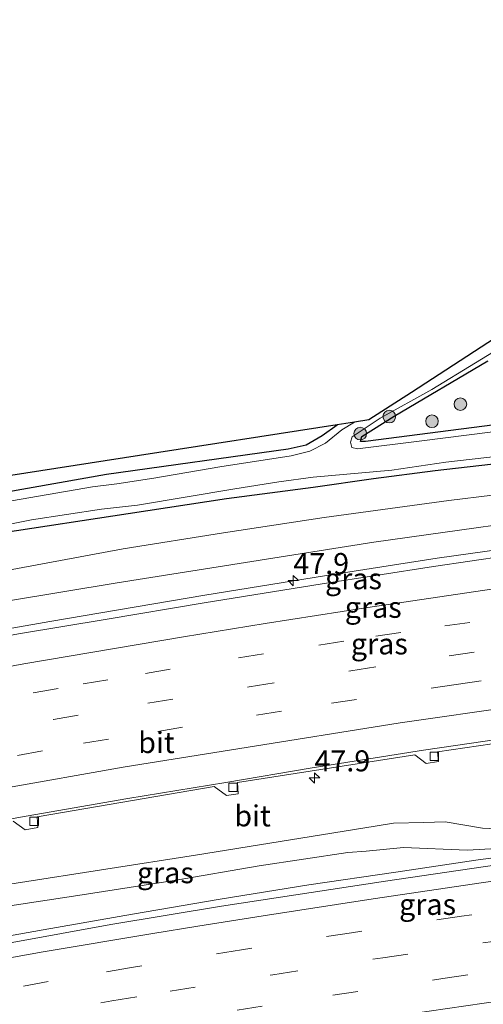
# Model space of a CAD drawing. Units: metres. Extents: x 119997 to 130005, y 449999 to 455002.
# Drawn here: x 123891 to 123946, y 454731 to 454848 of the extents above; entities that cross this region are included whole.
import ezdxf
from ezdxf.enums import TextEntityAlignment as Align

# ---------------------------------------------------------------- set-up
doc = ezdxf.new("R2010")
doc.units = ezdxf.units.M
doc.linetypes.add('VW-3-9_STREEP', pattern=[12, 3, -9])
doc.layers.get('0').update_dxf_attribs({"lineweight": 25})
for name, color, linetype, lineweight in [('B-ME-AM-KILOMETR-S-B1', 7, 'Continuous', 18), ('B-ME-BV-GELEIDECONSTRUCTIE-GELEIDERAIL-L-B1', 213, 'BV-GELEIDERAIL', 18), ('B-ME-GR-BOOM-S-B1', 93, 'Continuous', 18), ('B-ME-GW-KRUINLIJN-L-B1', 93, 'Continuous', 18), ('B-ME-GW-TEENLIJN-L-B1', 93, 'Continuous', 18), ('B-ME-IE-GRASLAND-GV-B6', 93, 'Continuous', 18), ('B-ME-IE-GRONDWERKLIJN-GROND_INGERICHT-GV-B6', 253, 'Continuous', 18), ('B-ME-OG-WATER-GV-B6', 153, 'Continuous', 18), ('B-ME-VH-VERH_SOORT-BITUMEN-GV-B6', 8, 'IE-TERREINAFSCHEIDING-NATUURLIJK-HOUTWAL', 18), ('B-ME-VV-KOLK-S-B1', 8, 'Continuous', 18), ('B-ME-VW-MARKERING-39STREEP-015-L-B1', 255, 'VW-3-9_STREEP', 18), ('B-ME-VW-MARKERING-STREEP-015-L-B1', 7, 'Continuous', 18)]:
    doc.layers.add(name, color=color, linetype=linetype, lineweight=lineweight)
doc.layers.add('B-ME-GW-INSTEEKWATERGANG-L-B1', color=10, linetype='Continuous')
doc.layers.add('B-ME-KG-KADASTRAAL-OPNAMEDTMGRENS-L-B1', color=10, linetype='Continuous')
doc.styles.add('NLCS-ISO', font='NLCS-ISO.TTF')
doc.linetypes.add('BV-GELEIDERAIL', pattern='A,10,-3,[108,NLCS.SHX,S=1,R=0,X=0,Y=0],-3', length=16)
doc.linetypes.add('IE-TERREINAFSCHEIDING-NATUURLIJK-HOUTWAL', pattern='A,7,-1.5,[67,NLCS.SHX,S=0.75,R=45,X=0,Y=0],-1.5,7,-1.5,[70,NLCS.SHX,S=0.75,R=0,X=0,Y=0],-1.5', length=20)

# ---------------------------------------------------------------- blocks, each defined once
blk = doc.blocks.new('hecto')
for p, q in [((0, 0.625), (-0.625, 0)), ((0, -0.625), (0, 0.625)), ((-0.625, 0), (0.625, 0)), ((0.625, 0), (0, -0.625))]:
    blk.add_line(p, q)
blk = doc.blocks.new('boom')
h = blk.add_hatch(color=256)
edge = h.paths.add_edge_path()
edge.add_arc((0, 0), 0.75, 0, 360)
blk.add_circle((0, 0), 0.75)
blk = doc.blocks.new('kolk')
blk.add_lwpolyline([(-0.5, -0.5), (0.5, -0.5), (0.5, 0.5), (-0.5, 0.5)], close=True)

msp = doc.modelspace()

# ---------------------------------------------------------------- linework, layer by layer
at = {"layer": 'B-ME-BV-GELEIDECONSTRUCTIE-GELEIDERAIL-L-B1'}
for points in [[(124105.0998, 454801.3248, 1.9565), (124089.0968, 454800.278, 2.0055), (124073.1715, 454799.0542, 1.9558), (124063.84, 454798.3373, 1.932), (124055.4927, 454797.5649, 2.06), (124040.8696, 454796.2159, 2.0055), (124034.222, 454795.5645, 1.9671), (124024.9061, 454794.6779, 1.8693), (124016.9358, 454793.8684, 1.9285), (124006.3538, 454792.7352, 1.9988), (123987.8803, 454790.6382, 1.981), (123979.8472, 454789.7063, 1.987), (123970.5631, 454788.5086, 1.9513), (123956.047, 454786.5568, 1.9843), (123940.2111, 454784.3342, 2.0093), (123927.0566, 454782.2865, 1.9628), (123912.5755, 454779.929, 2.0118), (123894.1833, 454776.814, 2.0283), (123886.2488, 454775.4332, 2.0113)], [(123882.8785, 454738.3076, 1.4743), (123893.3691, 454740.1514, 1.4773), (123903.9947, 454742.0221, 1.4783), (123914.4262, 454743.7916, 1.4833), (123924.9513, 454745.4927, 1.4933), (123935.291, 454747.0173, 1.5083), (123944.7728, 454748.4365, 1.4583), (123952.1871, 454749.4491, 1.4623), (123960.612, 454750.5493, 1.4247), (123969.1267, 454751.5669, 1.4347), (123978.3358, 454752.8002, 1.4567), (123987.6215, 454754.0966, 1.4247), (123996.7822, 454755.1974, 1.4067), (124006.1385, 454756.1732, 1.4087), (124014.1435, 454757.0631, 1.4347), (124017.9896, 454757.4728, 1.3887), (124021.9906, 454757.8925, 1.4467)]]:
    msp.add_polyline3d(points, dxfattribs=at)
at = {"layer": 'B-ME-GW-INSTEEKWATERGANG-L-B1'}
for points in [[(123888.3774, 454787.3392, -1.0802), (123903.4692, 454789.6572, -1.0272), (123915.1727, 454791.4306, -0.9947), (123925.4737, 454792.7729, -0.8645), (123932.6317, 454793.7897, -0.9313), (123939.9643, 454794.7768, -0.975), (123949.3107, 454795.8144, -0.834), (123958.5989, 454796.813, -0.934), (123974.2402, 454798.714, -0.9255), (123985.9914, 454800.0111, -0.9403), (123993.6629, 454801.0118, -0.9932), (124006.9654, 454802.663, -1.0344), (124013.5939, 454803.3514, -1.0234), (124016.6836, 454803.9902, -1.1059), (124017.2335, 454804.4386, -1.1169), (124017.4979, 454805.0708, -1.1279), (124017.5091, 454806.3149, -1.1362), (124017.1154, 454807.3641, -1.1444), (124016.1032, 454808.3131, -1.1609), (124015.14, 454809.891, -1.153), (124014.781, 454810.71, -1.151), (124011.4922, 454821.0107, -0.676), (124000.9213, 454842.8865, -0.456), (123999.9876, 454844.9919, -0.5828)], [(123935.097, 454801.231, -1.143), (123946.2142, 454807.8007, -1.3263)], [(123954.4302, 454801.1218, -1.1275), (123931.6591, 454798.189, -1.25), (123931.0892, 454798.2029, -1.268), (123931.2597, 454798.8087, -1.37), (123935.097, 454801.231, -1.143)], [(123726.43, 454756.14, -1.303), (123732.3217, 454757.6257, -1.335), (123748.2864, 454761.8801, -1.4965), (123757.1137, 454764.3021, -1.4966), (123765.9395, 454766.5557, -1.4967), (123790.7344, 454772.344, -1.6398), (123815.642, 454777.9071, -1.5558), (123841.7386, 454783.22, -1.6468), (123855.1471, 454786.0315, -1.5819), (123868.4561, 454788.5738, -1.517), (123900.917, 454794.327, -1.4578), (123922.48, 454797.329, -1.5748), (123924.61, 454797.825, -1.6048), (123926.536, 454798.901, -1.5288), (123928.316, 454800.173, -1.4628)]]:
    msp.add_polyline3d(points, dxfattribs=at)
at = {"layer": 'B-ME-GW-KRUINLIJN-L-B1'}
for points in [[(123870.0711, 454776.0864, 0.9182), (123902.1791, 454781.3964, 0.8382), (123932.6673, 454786.2379, 0.8412), (123959.2272, 454789.9612, 0.9957), (123971.2051, 454791.4673, 0.9816), (123992.4133, 454794.1809, 0.9175), (124017.2596, 454797.216, 0.8902), (124018.6828, 454797.374, 0.8613), (124020.5266, 454797.5657, 0.858), (124031.8479, 454798.4441, 0.823), (124044.3147, 454799.3249, 1.0219), (124063.5903, 454800.673, 0.9933), (124076.2274, 454801.6873, 1.03), (124089.9873, 454803.0474, 1.107), (124096.3404, 454803.8264, 1.0791)], [(123954.5091, 454752.2, 1.121), (123952.4913, 454752.2336, 1.649), (123950.6574, 454752.1967, 1.814), (123948.7325, 454752.2004, 1.715), (123947.1784, 454752.1462, 1.6969), (123945.5854, 454752.2621, 1.7094), (123941.1425, 454753.0031, 1.7544), (123938.6157, 454752.926, 1.7969), (123935.0081, 454752.821, 1.7994), (123932.8354, 454752.4749, 1.8007), (123911.4662, 454749.0427, 1.8582), (123879.4587, 454744.0523, 1.8744), (123875.8071, 454743.7823, 1.8744), (123872.2789, 454743.5381, 1.9734), (123868.0166, 454743.2947, 1.7754), (123864.0321, 454743.127, 1.6764), (123861.2966, 454743.0294, 1.2144)]]:
    msp.add_polyline3d(points, dxfattribs=at)
at = {"layer": 'B-ME-GW-TEENLIJN-L-B1'}
for points in [[(123886.8826, 454782.456, -0.736), (123902.8855, 454785.4287, -0.7068), (123914.7971, 454787.3509, -0.772), (123926.7843, 454789.1603, -0.754), (123941.5911, 454791.1867, -0.745), (123957.1475, 454793.0796, -0.7338), (123970.5671, 454794.6154, -0.6512), (123986.9838, 454796.5381, -0.6287), (123999.096, 454797.9773, -0.6125), (124013.5627, 454799.6393, -0.6438), (124026.1844, 454801.1556, -0.7821), (124037.5895, 454802.301, -0.867), (124043.1752, 454803.3991, -0.7594), (124050.1438, 454804.2105, -0.7995), (124059.2963, 454804.9493, -0.7937), (124077.4655, 454806.0763, -0.637), (124098.7173, 454807.6874, -0.4995)], [(123954.5091, 454752.2, 1.121), (123953.259, 454750.9013, 0.8909), (123950.7299, 454750.197, 0.7919), (123947.2823, 454749.8353, 0.7589), (123943.7683, 454749.637, 0.7259), (123936.2106, 454749.9313, 0.7124), (123931.7531, 454749.5062, 0.7552), (123929.5736, 454749.3574, 0.6922), (123919.0307, 454747.7602, 0.6944), (123908.9511, 454746.0162, 0.6607), (123896.9703, 454744.1531, 0.7079), (123886.2405, 454742.5361, 0.7034), (123876.1915, 454741.1321, 0.7394), (123871.2483, 454740.9057, 0.7439), (123868.5227, 454740.9026, 0.7349), (123866.3855, 454741.0285, 0.8339), (123863.6685, 454741.6427, 0.8339), (123861.2966, 454743.0294, 1.2144)]]:
    msp.add_polyline3d(points, dxfattribs=at)
at = {"layer": 'B-ME-IE-GRASLAND-GV-B6'}
for points in [[(123888.3774, 454787.3392, -1.0802), (123903.4692, 454789.6572, -1.0272), (123915.1727, 454791.4306, -0.9947), (123925.4737, 454792.7729, -0.8645), (123932.6317, 454793.7897, -0.9313), (123939.9643, 454794.7768, -0.975), (123949.3107, 454795.8144, -0.834), (123958.5989, 454796.813, -0.934), (123974.2402, 454798.714, -0.9255), (123985.9914, 454800.0111, -0.9403), (123993.6629, 454801.0118, -0.9932), (124006.9654, 454802.663, -1.0344), (124013.5939, 454803.3514, -1.0234), (124016.6836, 454803.9902, -1.1059), (124017.2335, 454804.4386, -1.1169), (124017.4979, 454805.0708, -1.1279), (124017.5091, 454806.3149, -1.1362), (124017.1154, 454807.3641, -1.1444), (124016.1032, 454808.3131, -1.1609), (124015.14, 454809.891, -1.153), (124017.4462, 454811.4538, -0.832), (124018.3537, 454812.7156, -0.892), (124019.468, 454815.7106, -0.9628)], [(123954.5938, 454800.3412, -1.757), (123938.046, 454798.24, -1.757), (123930.728, 454797.3361, -1.757), (123930.051, 454797.5063, -1.757), (123929.8866, 454798.1269, -1.757), (123930.0748, 454798.7605, -1.757), (123933.427, 454800.971, -1.757), (123939.5541, 454804.3825, -1.757), (123949.9392, 454810.7225, -1.757)], [(123886.8826, 454782.456, -0.736), (123902.8855, 454785.4287, -0.7068), (123914.7971, 454787.3509, -0.772), (123926.7843, 454789.1603, -0.754), (123941.5911, 454791.1867, -0.745), (123957.1475, 454793.0796, -0.7338), (123970.5671, 454794.6154, -0.6512), (123986.9838, 454796.5381, -0.6287), (123999.096, 454797.9773, -0.6125), (124013.5627, 454799.6393, -0.6438), (124026.1844, 454801.1556, -0.7821), (124037.5895, 454802.301, -0.867), (124043.1752, 454803.3991, -0.7594), (124050.1438, 454804.2105, -0.7995), (124059.2963, 454804.9493, -0.7937), (124077.4655, 454806.0763, -0.637), (124098.7173, 454807.6874, -0.4995)], [(124098.7173, 454807.6874, -0.4995), (124077.4655, 454806.0763, -0.637), (124059.2963, 454804.9493, -0.7937), (124050.1438, 454804.2105, -0.7995), (124043.1752, 454803.3991, -0.7594), (124037.5895, 454802.301, -0.867), (124026.1844, 454801.1556, -0.7821), (124013.5627, 454799.6393, -0.6438), (123999.096, 454797.9773, -0.6125), (123986.9838, 454796.5381, -0.6287), (123970.5671, 454794.6154, -0.6512), (123957.1475, 454793.0796, -0.7338), (123941.5911, 454791.1867, -0.745), (123926.7843, 454789.1603, -0.754), (123914.7971, 454787.3509, -0.772), (123902.8855, 454785.4287, -0.7068), (123886.8826, 454782.456, -0.736)], [(123946.2142, 454807.8007, -1.3263), (123935.097, 454801.231, -1.143), (123931.2597, 454798.8087, -1.37), (123931.0892, 454798.2029, -1.268)], [(123954.4302, 454801.1218, -1.1275), (123931.6591, 454798.189, -1.25), (123931.0892, 454798.2029, -1.268), (123931.2597, 454798.8087, -1.37), (123935.097, 454801.231, -1.143), (123946.2142, 454807.8007, -1.3263)], [(124096.3404, 454803.8264, 1.0791), (124089.9873, 454803.0474, 1.107), (124076.2274, 454801.6873, 1.03), (124063.5903, 454800.673, 0.9933), (124044.3147, 454799.3249, 1.0219), (124031.8479, 454798.4441, 0.823), (124020.5266, 454797.5657, 0.858), (124018.6828, 454797.374, 0.8613), (124017.2596, 454797.216, 0.8902), (123992.4133, 454794.1809, 0.9175), (123971.2051, 454791.4673, 0.9816), (123959.2272, 454789.9612, 0.9957), (123932.6673, 454786.2379, 0.8412), (123902.1791, 454781.3964, 0.8382), (123870.0711, 454776.0864, 0.9182)], [(123870.0711, 454776.0864, 0.9182), (123902.1791, 454781.3964, 0.8382), (123932.6673, 454786.2379, 0.8412), (123959.2272, 454789.9612, 0.9957), (123971.2051, 454791.4673, 0.9816), (123992.4133, 454794.1809, 0.9175), (124017.2596, 454797.216, 0.8902), (124017.4551, 454795.4883, 0.948), (124018.878, 454795.6493, 0.946), (124018.6828, 454797.374, 0.8613), (124020.5266, 454797.5657, 0.858), (124031.8479, 454798.4441, 0.823), (124044.3147, 454799.3249, 1.0219), (124063.5903, 454800.673, 0.9933), (124076.2274, 454801.6873, 1.03), (124089.9873, 454803.0474, 1.107), (124096.3404, 454803.8264, 1.0791)], [(123931.0892, 454798.2029, -1.268), (123931.6591, 454798.189, -1.25), (123954.4302, 454801.1218, -1.1275)], [(123868.4561, 454788.5738, -1.517), (123900.917, 454794.327, -1.4578), (123922.48, 454797.329, -1.5748), (123924.61, 454797.825, -1.6048), (123926.536, 454798.901, -1.5288), (123928.316, 454800.173, -1.4628), (123930.3884, 454800.4969, -1.757), (123928.8543, 454799.5771, -1.757), (123926.9186, 454798.0163, -1.757), (123925.064, 454797.0409, -1.757), (123922.8327, 454796.504, -1.757), (123914.3762, 454795.185, -1.757), (123906.5254, 454793.8343, -1.757), (123902.1142, 454793.1834, -1.757), (123899.2583, 454792.8042, -1.757), (123887.5014, 454790.7914, -1.757)], [(124063.585, 454797.2907, 1.1967), (124053.8814, 454796.4768, 1.3472), (124023.535, 454793.5659, 1.1895), (124023.274, 454797.112, 0.951), (124021.2688, 454796.943, 0.9747), (124021.395, 454795.4434, 1.196), (124022.4562, 454795.5324, 1.195), (124022.5792, 454793.4667, 1.1909), (124013.2409, 454792.4975, 1.203), (124003.6265, 454791.4878, 1.248), (123992.4243, 454790.2498, 1.2713), (123978.1732, 454788.4742, 1.2638), (123964.73, 454786.801, 1.2575), (123952.7093, 454785.2296, 1.268), (123939.7484, 454783.3539, 1.2965), (123926.5113, 454781.2919, 1.2973), (123912.4908, 454779.0103, 1.2778), (123900.7351, 454777.0565, 1.3143), (123890.6873, 454775.3671, 1.311), (123880.5073, 454773.5663, 1.2935)], [(123886.4315, 454787.786, -1.757), (123891.9823, 454788.8776, -1.757), (123900.3215, 454790.1691, -1.757), (123904.6002, 454790.6268, -1.757), (123916.1356, 454792.5889, -1.757), (123921.3982, 454793.4027, -1.757), (123925.4797, 454793.9494, -1.757), (123934.7999, 454794.7827, -1.757), (123941.2273, 454795.7589, -1.757), (123949.2145, 454796.6498, -1.757)], [(123949.3107, 454795.8144, -0.834), (123939.9643, 454794.7768, -0.975), (123932.6317, 454793.7897, -0.9313), (123925.4737, 454792.7729, -0.8645), (123915.1727, 454791.4306, -0.9947), (123903.4692, 454789.6572, -1.0272), (123888.3774, 454787.3392, -1.0802)], [(123889.8273, 454753.0861, 0.7502), (123891.2372, 454752.0307, 0.675), (123892.7328, 454752.3145, 0.689), (123892.6699, 454753.5735, 0.7292), (123913.7148, 454757.1821, 0.7507), (123915.1529, 454756.1158, 0.6832), (123916.549, 454756.3303, 0.6772), (123916.4778, 454757.6748, 0.7372), (123937.5539, 454760.9505, 0.7777), (123938.9016, 454759.9396, 0.7207), (123940.3413, 454760.1721, 0.6967), (123940.2373, 454761.3145, 0.7687), (123961.3286, 454764.4104, 0.768)], [(124099.6138, 454763.7639, 0.7227), (124086.3632, 454762.8837, 0.6875), (124069.1389, 454761.5185, 0.678), (124055.3722, 454760.3238, 0.661), (124048.426, 454759.7163, 0.648), (124036.8512, 454758.6578, 0.707), (124024.1243, 454757.4179, 0.6765), (124010.7043, 454756.0704, 0.6975), (123996.0488, 454754.3765, 0.7012), (123981.8344, 454752.635, 0.7092), (123967.2032, 454750.7715, 0.7165), (123951.5822, 454748.5239, 0.697), (123934.0417, 454745.9328, 0.7183), (123914.5524, 454742.9756, 0.7415), (123901.4342, 454740.7902, 0.702), (123883.8011, 454737.5673, 0.706)], [(123879.4587, 454744.0523, 1.8744), (123911.4662, 454749.0427, 1.8582), (123932.8354, 454752.4749, 1.8007), (123935.0081, 454752.821, 1.7994), (123938.6157, 454752.926, 1.7969), (123941.1425, 454753.0031, 1.7544), (123945.5854, 454752.2621, 1.7094)], [(123886.2405, 454742.5361, 0.7034), (123896.9703, 454744.1531, 0.7079), (123908.9511, 454746.0162, 0.6607), (123919.0307, 454747.7602, 0.6944), (123929.5736, 454749.3574, 0.6922), (123931.7531, 454749.5062, 0.7552), (123936.2106, 454749.9313, 0.7124), (123943.7683, 454749.637, 0.7259), (123947.2823, 454749.8353, 0.7589), (123950.7299, 454750.197, 0.7919), (123953.259, 454750.9013, 0.8909), (123954.5091, 454752.2, 1.121), (123952.4913, 454752.2336, 1.649), (123950.6574, 454752.1967, 1.814), (123948.7325, 454752.2004, 1.715), (123947.1784, 454752.1462, 1.6969), (123945.5854, 454752.2621, 1.7094), (123941.1425, 454753.0031, 1.7544), (123938.6157, 454752.926, 1.7969), (123935.0081, 454752.821, 1.7994), (123932.8354, 454752.4749, 1.8007)], [(123932.8354, 454752.4749, 1.8007), (123911.4662, 454749.0427, 1.8582), (123879.4587, 454744.0523, 1.8744)], [(123945.5854, 454752.2621, 1.7094), (123947.1784, 454752.1462, 1.6969), (123948.7325, 454752.2004, 1.715), (123950.6574, 454752.1967, 1.814), (123952.4913, 454752.2336, 1.649), (123954.5091, 454752.2, 1.121), (123953.259, 454750.9013, 0.8909), (123950.7299, 454750.197, 0.7919), (123947.2823, 454749.8353, 0.7589), (123943.7683, 454749.637, 0.7259), (123936.2106, 454749.9313, 0.7124), (123931.7531, 454749.5062, 0.7552), (123929.5736, 454749.3574, 0.6922), (123919.0307, 454747.7602, 0.6944), (123908.9511, 454746.0162, 0.6607), (123896.9703, 454744.1531, 0.7079), (123886.2405, 454742.5361, 0.7034)]]:
    msp.add_polyline3d(points, dxfattribs=at)
at = {"layer": 'B-ME-IE-GRONDWERKLIJN-GROND_INGERICHT-GV-B6'}
msp.add_polyline3d([(123732.3217, 454757.6257, -1.335), (123726.43, 454756.14, -1.303), (123725.497, 454758.207, -1.296), (123760.166, 454767.767, -1.373), (123784.5917, 454773.133, -1.3705), (123809.0175, 454778.499, -1.368), (123833.4432, 454783.865, -1.3655), (123857.869, 454789.231, -1.363), (123881.3513, 454792.8783, -1.3963), (123904.8337, 454796.5257, -1.4295), (123928.316, 454800.173, -1.4628), (123926.536, 454798.901, -1.5288), (123924.61, 454797.825, -1.6048), (123922.48, 454797.329, -1.5748), (123900.917, 454794.327, -1.4578), (123868.4561, 454788.5738, -1.517), (123855.1471, 454786.0315, -1.5819), (123841.7386, 454783.22, -1.6468), (123815.642, 454777.9071, -1.5558), (123790.7344, 454772.344, -1.6398), (123765.9395, 454766.5557, -1.4967), (123757.1137, 454764.3021, -1.4966), (123748.2864, 454761.8801, -1.4965), (123732.3217, 454757.6257, -1.335)], dxfattribs=at)
at = {"layer": 'B-ME-KG-KADASTRAAL-OPNAMEDTMGRENS-L-B1'}
msp.add_polyline3d([(124021.7351, 454811.4726, -1.1426), (124014.141, 454828.437, -1.757), (124011.2271, 454834.7331, -1.757), (124006.766, 454844.281, -1.757), (124004.883, 454848.344, -1.757), (124004.5502, 454848.1162, -1.757), (124003.8778, 454847.6561, -0.9225), (123999.9876, 454844.9919, -0.5828), (123998.4547, 454843.9945, -1.757), (123992.077, 454839.844, -1.757), (123986.273, 454836.094, -1.757), (123967.031, 454823.406, -1.757), (123954.477, 454815.313, -1.757), (123937.133, 454804.031, -1.757), (123932.0923, 454800.7628, -1.757), (123930.3884, 454800.4969, -1.757), (123928.316, 454800.173, -1.4628), (123904.8337, 454796.5257, -1.4295), (123881.3513, 454792.8783, -1.3963)], dxfattribs=at)
at = {"layer": 'B-ME-OG-WATER-GV-B6'}
for points in [[(123887.5014, 454790.7914, -1.757), (123899.2583, 454792.8042, -1.757), (123902.1142, 454793.1834, -1.757), (123906.5254, 454793.8343, -1.757), (123914.3762, 454795.185, -1.757), (123922.8327, 454796.504, -1.757), (123925.064, 454797.0409, -1.757), (123926.9186, 454798.0163, -1.757), (123928.8543, 454799.5771, -1.757), (123930.3884, 454800.4969, -1.757), (123932.0923, 454800.7628, -1.757), (123937.133, 454804.031, -1.757), (123954.477, 454815.313, -1.757), (123967.031, 454823.406, -1.757), (123986.273, 454836.094, -1.757), (123992.077, 454839.844, -1.757), (123998.4547, 454843.9945, -1.757), (123998.7047, 454843.3678, -1.757)], [(123949.9392, 454810.7225, -1.757), (123939.5541, 454804.3825, -1.757), (123933.427, 454800.971, -1.757), (123930.0748, 454798.7605, -1.757), (123929.8866, 454798.1269, -1.757), (123930.051, 454797.5063, -1.757)], [(123930.051, 454797.5063, -1.757), (123930.728, 454797.3361, -1.757), (123938.046, 454798.24, -1.757), (123954.5938, 454800.3412, -1.757)], [(123949.2145, 454796.6498, -1.757), (123941.2273, 454795.7589, -1.757), (123934.7999, 454794.7827, -1.757), (123925.4797, 454793.9494, -1.757), (123921.3982, 454793.4027, -1.757), (123916.1356, 454792.5889, -1.757), (123904.6002, 454790.6268, -1.757), (123900.3215, 454790.1691, -1.757), (123891.9823, 454788.8776, -1.757), (123886.4315, 454787.786, -1.757)]]:
    msp.add_polyline3d(points, dxfattribs=at)
at = {"layer": 'B-ME-VH-VERH_SOORT-BITUMEN-GV-B6'}
for points in [[(123880.5073, 454773.5663, 1.2935), (123890.6873, 454775.3671, 1.311), (123900.7351, 454777.0565, 1.3143), (123912.4908, 454779.0103, 1.2778), (123926.5113, 454781.2919, 1.2973), (123939.7484, 454783.3539, 1.2965), (123952.7093, 454785.2296, 1.268), (123964.73, 454786.801, 1.2575), (123978.1732, 454788.4742, 1.2638), (123992.4243, 454790.2498, 1.2713), (124003.6265, 454791.4878, 1.248), (124013.2409, 454792.4975, 1.203), (124022.5792, 454793.4667, 1.1909), (124023.535, 454793.5659, 1.1895), (124053.8814, 454796.4768, 1.3472), (124063.585, 454797.2907, 1.1967), (124081.4527, 454798.6635, 1.2558), (124115.5263, 454800.9586, 1.2302)], [(123880.5403, 454751.7212, 0.858), (123891.3482, 454753.6554, 0.8455), (123903.4478, 454755.7753, 0.8416), (123915.067, 454757.6913, 0.8257), (123925.3308, 454759.4007, 0.864), (123938.5877, 454761.5017, 0.8522), (123951.3127, 454763.3871, 0.8582), (123962.8489, 454764.9415, 0.8425), (123977.4846, 454766.8274, 0.8582), (123985.9364, 454767.8638, 0.8357), (124002.0275, 454769.7873, 0.8297), (124012.5199, 454770.9572, 0.8382), (124035.7389, 454773.341, 0.801), (124058.4271, 454775.3455, 0.7585), (124083.2381, 454777.3509, 0.8307), (124091.7302, 454777.9676, 0.7712), (124103.528, 454778.7939, 0.7987)], [(124103.528, 454778.7939, 0.7987), (124091.7302, 454777.9676, 0.7712), (124083.2381, 454777.3509, 0.8307), (124058.4271, 454775.3455, 0.7585), (124035.7389, 454773.341, 0.801), (124012.5199, 454770.9572, 0.8382), (124002.0275, 454769.7873, 0.8297), (123985.9364, 454767.8638, 0.8357), (123977.4846, 454766.8274, 0.8582), (123962.8489, 454764.9415, 0.8425), (123951.3127, 454763.3871, 0.8582), (123938.5877, 454761.5017, 0.8522), (123925.3308, 454759.4007, 0.864), (123915.067, 454757.6913, 0.8257), (123903.4478, 454755.7753, 0.8416), (123891.3482, 454753.6554, 0.8455), (123880.5403, 454751.7212, 0.858)], [(123961.3286, 454764.4104, 0.768), (123940.2373, 454761.3145, 0.7687), (123940.3413, 454760.1721, 0.6967), (123938.9016, 454759.9396, 0.7207), (123937.5539, 454760.9505, 0.7777), (123916.4778, 454757.6748, 0.7372), (123916.549, 454756.3303, 0.6772), (123915.1529, 454756.1158, 0.6832), (123913.7148, 454757.1821, 0.7507), (123892.6699, 454753.5735, 0.7292), (123892.7328, 454752.3145, 0.689), (123891.2372, 454752.0307, 0.675), (123889.8273, 454753.0861, 0.7502)], [(123883.8011, 454737.5673, 0.706), (123901.4342, 454740.7902, 0.702), (123914.5524, 454742.9756, 0.7415), (123934.0417, 454745.9328, 0.7183), (123951.5822, 454748.5239, 0.697), (123967.2032, 454750.7715, 0.7165), (123981.8344, 454752.635, 0.7092), (123996.0488, 454754.3765, 0.7012), (124010.7043, 454756.0704, 0.6975), (124024.1243, 454757.4179, 0.6765), (124036.8512, 454758.6578, 0.707), (124048.426, 454759.7163, 0.648), (124055.3722, 454760.3238, 0.661), (124069.1389, 454761.5185, 0.678), (124086.3632, 454762.8837, 0.6875), (124099.6138, 454763.7639, 0.7227)]]:
    msp.add_polyline3d(points, dxfattribs=at)
at = {"layer": 'B-ME-VW-MARKERING-39STREEP-015-L-B1'}
for points in [[(123882.7749, 454763.0259, 1.097), (123894.5915, 454765.1803, 1.091), (123905.8058, 454767.0949, 1.0675), (123917.8544, 454769.0296, 1.1263), (123929.9404, 454770.9492, 1.1132), (123941.6086, 454772.7417, 1.1062), (123953.561, 454774.4749, 1.101), (123962.3675, 454775.6681, 1.1507), (123977.2749, 454777.5927, 1.118), (123989.5662, 454779.0968, 1.0787), (124001.4932, 454780.4973, 1.0977), (124012.8531, 454781.7364, 1.0992), (124023.0005, 454782.7804, 1.0912), (124037.2167, 454784.2036, 1.0637), (124049.1511, 454785.2974, 1.1092), (124060.9292, 454786.3494, 1.1565), (124072.9863, 454787.316, 1.0442), (124084.9136, 454788.2179, 1.0802), (124096.128, 454788.9837, 1.0767)], [(123881.8118, 454766.4314, 1.1143), (123892.2049, 454768.3287, 1.143), (123898.1171, 454769.3846, 1.1403), (123905.5222, 454770.635, 1.133), (123916.5856, 454772.4763, 1.141), (123926.1472, 454774.0063, 1.1395), (123932.9036, 454775.0581, 1.1098), (123941.0884, 454776.2809, 1.1858), (123952.9586, 454777.8974, 1.1703), (123961.8854, 454779.128, 1.1833), (123973.7567, 454780.6955, 1.1127), (123983.6171, 454781.9142, 1.146), (123992.0476, 454782.9665, 1.1122), (124000.706, 454783.9408, 1.1045), (124010.3102, 454785.017, 1.1115), (124018.578, 454785.8454, 1.1087), (124033.4611, 454787.3954, 1.161)], [(123890.3435, 454760.8683, 1.049), (123898.1722, 454762.3295, 1.0058), (123906.9931, 454763.7532, 1.009), (123918.7371, 454765.6715, 0.994), (123927.6234, 454767.1012, 1.026), (123942.4589, 454769.3188, 1.0553), (123951.2651, 454770.6407, 1.0543), (123963.1219, 454772.244, 1.0413), (123977.98, 454774.174, 1.0492), (123986.8027, 454775.2452, 1.0722), (123993.1604, 454776.0154, 1.0447), (124001.3969, 454776.9931, 1.0277), (124013.4591, 454778.3156, 1.0072), (124022.4954, 454779.2386, 0.9857), (124037.6312, 454780.7608, 0.9808), (124046.5761, 454781.5697, 1.0495), (124054.0097, 454782.2221, 1.026), (124059.7348, 454782.7529, 1.0833), (124068.1726, 454783.4123, 0.953), (124076.4765, 454784.0773, 0.968), (124085.1311, 454784.722, 0.9737), (124094.2015, 454785.3516, 1.028)], [(124093.3733, 454757.9115, 0.5739), (124085.7503, 454757.3905, 0.5682), (124072.0447, 454756.3851, 0.5498), (124059.9093, 454755.3959, 0.5473), (124047.7807, 454754.3269, 0.5524), (124035.6595, 454753.1783, 0.5517), (124026.5765, 454752.2373, 0.5522), (124017.4935, 454751.2962, 0.5527), (124009.4264, 454750.3979, 0.5572), (124005.3928, 454749.9487, 0.5595), (123999.3447, 454749.2551, 0.5628), (123987.2579, 454747.7883, 0.5585), (123975.8753, 454746.32, 0.5591), (123969.3145, 454745.4593, 0.5594), (123956.2035, 454743.6587, 0.5576), (123943.1035, 454741.7787, 0.5633), (123930.0153, 454739.8197, 0.5694), (123916.9391, 454737.7815, 0.5729), (123903.8755, 454735.6645, 0.5769), (123893.9801, 454734.0067, 0.5776), (123882.3105, 454731.8883, 0.5768)], [(123888.3977, 454729.4463, 0.4945), (123901.5338, 454731.7155, 0.494), (123908.4877, 454732.8725, 0.4934), (123920.6795, 454734.8299, 0.4854), (123933.7483, 454736.8469, 0.4857), (123946.8289, 454738.7851, 0.4776), (123959.9211, 454740.6439, 0.4689), (123973.0243, 454742.4235, 0.4711), (123982.8807, 454743.7091, 0.4679), (123994.9521, 454745.2061, 0.4731), (124007.0331, 454746.6235, 0.475), (124019.1233, 454747.9617, 0.4636), (124031.2859, 454749.2263, 0.4643), (124043.3285, 454750.3991, 0.4667), (124055.4425, 454751.4983, 0.4626), (124067.5635, 454752.5179, 0.4587), (124079.9291, 454753.452, 0.4736), (124095.1636, 454754.5252, 0.4911)], [(123889.1009, 454726.0167, 0.3924), (123901.6963, 454728.1969, 0.3909), (123908.2127, 454729.2835, 0.3889), (123916.4268, 454730.6022, 0.3827), (123927.7877, 454732.3855, 0.3798), (123940.852, 454734.3612, 0.3754), (123950.5048, 454735.7719, 0.3716), (123960.4687, 454737.1863, 0.3676), (123967.0151, 454738.0752, 0.3691), (123978.4435, 454739.6008, 0.3685), (123989.3554, 454740.9852, 0.3689), (123995.3853, 454741.7329, 0.3713), (124001.42, 454742.4409, 0.3729), (124013.494, 454743.8172, 0.3701), (124025.5852, 454745.1149, 0.3628), (124037.6761, 454746.3321, 0.3619), (124049.7664, 454747.4688, 0.3603), (124061.8724, 454748.5268, 0.357), (124072.5817, 454749.4057, 0.3569), (124087.8043, 454750.5181, 0.3778), (124100.6643, 454751.3901, 0.3858)]]:
    msp.add_polyline3d(points, dxfattribs=at)
at = {"layer": 'B-ME-VW-MARKERING-STREEP-015-L-B1'}
for points in [[(123739.8531, 454738.3144, 1.1735), (123752.634, 454741.665, 1.1988), (123761.054, 454743.8041, 1.1995), (123779.0614, 454748.225, 1.1807), (123788.4076, 454750.4118, 1.1415), (123804.5124, 454754.0157, 1.1218), (123821.4372, 454757.7199, 1.1595), (123839.0812, 454761.5103, 1.2212), (123856.7173, 454765.1794, 1.156), (123872.5004, 454768.3412, 1.1573), (123891.088, 454771.7739, 1.1938), (123910.0602, 454774.989, 1.193), (123919.7714, 454776.5718, 1.196), (123931.9474, 454778.4552, 1.1957), (123947.715, 454780.8, 1.174), (123971.9871, 454784.059, 1.1785), (123988.5931, 454786.1023, 1.1603), (124009.2705, 454788.4918, 1.1658), (124025.3343, 454790.1601, 1.1698), (124042.7808, 454791.8486, 1.2025), (124055.1042, 454792.9611, 1.211), (124072.063, 454794.359, 1.132), (124088.488, 454795.578, 1.173), (124104.6003, 454796.6525, 1.2065)], [(123888.3562, 454756.9189, 0.8618), (123903.1251, 454759.5179, 0.8295), (123916.5016, 454761.6885, 0.9815), (123935.7953, 454764.7463, 0.8825), (123949.618, 454766.759, 0.8973), (123963.2551, 454768.656, 0.879), (123978.5298, 454770.6159, 0.8465), (123993.4821, 454772.4286, 0.8433), (124009.655, 454774.3162, 0.8755), (124022.0307, 454775.6235, 0.8765), (124035.5214, 454776.9561, 0.857), (124048.4597, 454778.174, 0.9258), (124062.7498, 454779.421, 0.9233), (124079.5623, 454780.7616, 0.8982), (124090.4648, 454781.5288, 0.915), (124101.1551, 454782.2487, 0.951)], [(123886.9709, 454736.4033, 0.6627), (123893.3631, 454737.5535, 0.6618), (123906.4275, 454739.7323, 0.6626), (123911.7601, 454740.5887, 0.6626), (123919.5049, 454741.8323, 0.6596), (123932.5947, 454743.8533, 0.6548), (123945.6965, 454745.7951, 0.6484), (123958.8099, 454747.6577, 0.6472), (123971.9341, 454749.4411, 0.6503), (123981.9785, 454750.7515, 0.6513), (123994.0735, 454752.2515, 0.651), (124006.1779, 454753.6721, 0.6472), (124018.2915, 454755.0131, 0.6378), (124031.0301, 454756.3347, 0.6415), (124042.5437, 454757.4565, 0.6418), (124054.6813, 454758.5587, 0.64), (124066.8259, 454759.5813, 0.6369), (124071.7683, 454759.9745, 0.639), (124087.0187, 454761.0891, 0.6538), (124102.2745, 454762.1239, 0.6657)], [(123889.8243, 454722.4893, 0.2871), (123895.7969, 454723.5635, 0.2881), (123908.8189, 454725.7349, 0.2806), (123913.164, 454726.4324, 0.2778), (123921.8541, 454727.8273, 0.2721), (123934.9017, 454729.8407, 0.2704), (123947.9611, 454731.7749, 0.262), (123961.0321, 454733.6301, 0.2635), (123974.1141, 454735.4059, 0.267), (123983.7831, 454736.6667, 0.2619), (123995.8309, 454738.1607, 0.2674), (124007.8883, 454739.5751, 0.2711), (124019.9549, 454740.9101, 0.2642), (124032.0299, 454742.1657, 0.2524), (124044.1129, 454743.3415, 0.2577), (124056.2035, 454744.4377, 0.2478), (124068.3009, 454745.4543, 0.2508), (124072.8581, 454745.8163, 0.2497), (124088.0713, 454746.9281, 0.2682), (124103.2901, 454747.9599, 0.2729)]]:
    msp.add_polyline3d(points, dxfattribs=at)

# ---------------------------------------------------------------- block references
at = {"layer": 'B-ME-AM-KILOMETR-S-B1', "rotation": 90}
for p in [(123923.1031, 454781.6675, 1.9997), (123925.6148, 454758.213, 0.8795)]:
    msp.add_blockref('hecto', p, dxfattribs=at)
at = {"layer": 'B-ME-GR-BOOM-S-B1', "rotation": 90}
for p in [(123942.9537, 454802.6414, -1.1425), (123934.5016, 454801.1721, -1.4003), (123939.5799, 454800.6098, -1.159), (123931.0499, 454799.1407, -1.6265)]:
    msp.add_blockref('boom', p, dxfattribs=at)
at = {"layer": 'B-ME-VV-KOLK-S-B1', "rotation": 90}
for p in [(123939.8699, 454760.7801, 0.7137), (123915.9301, 454757.0908, 0.7192), (123892.3086, 454753.066, 0.6922)]:
    msp.add_blockref('kolk', p, dxfattribs=at)

# ---------------------------------------------------------------- texts
at = {"layer": 'B-ME-AM-KILOMETR-S-B1', "ltscale": 0.2, "style": 'NLCS-ISO'}
for p in [(123923.1031, 454781.6675, 1.9997), (123925.6148, 454758.213, 0.8795)]:
    msp.add_text('47.9', height=2.5, dxfattribs=at).set_placement(p, align=Align.BOTTOM_LEFT)
at = {"layer": 'B-ME-IE-GRASLAND-GV-B6', "ltscale": 0.2, "style": 'NLCS-ISO'}
for p in [(123930.2503, 454781.8976), (123932.5975, 454778.4975), (123933.325, 454774.1508), (123907.9028, 454746.9529), (123907.9028, 454746.9529), (123939.051, 454743.1848)]:
    msp.add_text('gras', height=2.5, dxfattribs=at).set_placement(p, align=Align.MIDDLE_CENTER)
at = {"layer": 'B-ME-VH-VERH_SOORT-BITUMEN-GV-B6', "ltscale": 0.2, "style": 'NLCS-ISO'}
for p in [(123906.8365, 454762.4203), (123918.2584, 454753.7078)]:
    msp.add_text('bit', height=2.5, dxfattribs=at).set_placement(p, align=Align.MIDDLE_CENTER)

doc.saveas('drawing.dxf')
